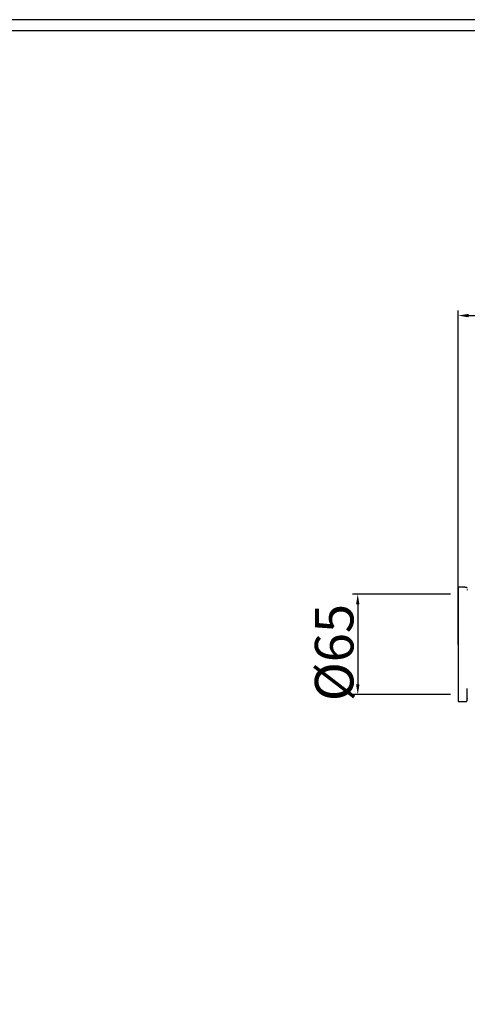
# Model space of a CAD drawing. Units: millimetres. Extents: x 2822 to 16603, y 42 to 8641.
# Drawn here: x 3713 to 4062, y 928 to 1694 of the extents above; entities that cross this region are included whole.
import ezdxf

# ---------------------------------------------------------------- set-up
doc = ezdxf.new("R2010")
doc.units = ezdxf.units.MM
doc.header["$PDSIZE"] = 5
doc.layers.add('치수선', color=7, linetype='Continuous')
doc.dimstyles.new('301-350', dxfattribs={"dimtxt": 30, "dimasz": 8, "dimexe": 4, "dimexo": 6, "dimgap": 3, "dimtad": 1, "dimdec": 1, "dimdsep": 46, "dimtxsty": 'Standard', "dimcen": 2.5, "dimclrd": 5, "dimclre": 5, "dimclrt": 5, "dimadec": 0, "dimazin": 0, "dimtfac": 1, "dimtdec": 1, "dimtmove": 0, "dimatfit": 3, "dimfxl": 1, "dimarcsym": 0})

# ---------------------------------------------------------------- blocks, each defined once
blk = doc.blocks.new('*D16')
at = {"color": 5, "lineweight": -2, "transparency": 16777216}
for p, q in [((4048.7, 1246.9), (3972.47, 1246.9)), ((3976.47, 1238.9), (3976.47, 1176.7)), ((4048.7, 1168.7), (3972.47, 1168.7))]:
    blk.add_line(p, q, dxfattribs=at)
at = {"color": 5, "transparency": 16777216}
for points in [[(3975.14, 1238.9), (3977.81, 1238.9), (3976.47, 1246.9)], [(3975.14, 1176.7), (3977.81, 1176.7), (3976.47, 1168.7)]]:
    blk.add_solid(points, dxfattribs=at)
at = {"layer": 'Defpoints', "color": 0, "transparency": 16777216}
for p in [(4054.7, 1246.9), (3976.47, 1168.7), (4054.7, 1168.7)]:
    blk.add_point(p, dxfattribs=at)
at = {"color": 5, "transparency": 16777216, "insert": (3958.1, 1201.41), "char_height": 30, "attachment_point": 5, "rotation": 90}
blk.add_mtext('{\\fArial|b0|i0|c134|p34;%%C}65', dxfattribs=at)
blk = doc.blocks.new('*D17')
at = {"color": 5, "lineweight": -2, "transparency": 16777216}
for p, q in [((4054.7, 1213.8), (4054.7, 1467.84)), ((4718.93, 1211.29), (4718.93, 1467.84)), ((4062.7, 1463.84), (4710.93, 1463.84))]:
    blk.add_line(p, q, dxfattribs=at)
at = {"color": 5, "transparency": 16777216}
for points in [[(4062.7, 1465.17), (4062.7, 1462.51), (4054.7, 1463.84)], [(4710.93, 1465.17), (4710.93, 1462.51), (4718.93, 1463.84)]]:
    blk.add_solid(points, dxfattribs=at)
at = {"layer": 'Defpoints', "color": 0, "transparency": 16777216}
for p in [(4718.93, 1463.84), (4054.7, 1207.8), (4718.93, 1205.29)]:
    blk.add_point(p, dxfattribs=at)
at = {"color": 5, "transparency": 16777216, "insert": (4386.81, 1482.22), "char_height": 30, "attachment_point": 5}
blk.add_mtext('665', dxfattribs=at)

msp = doc.modelspace()

# ---------------------------------------------------------------- linework, layer by layer
for points, degree in [([(4060.76, 1252.21), (4057.71, 1252.29), (4054.66, 1252.37)], 2), ([(4054.7, 1218.96), (4054.7, 1218.96), (4054.7, 1218.96), (4054.7, 1218.96)], 3), ([(4054.7, 1196.73), (4054.7, 1196.73), (4054.7, 1196.73), (4054.7, 1196.73)], 3), ([(4054.7, 1196.62), (4054.7, 1196.62), (4054.7, 1196.62), (4054.7, 1196.62)], 3), ([(4054.66, 1163.22), (4057.71, 1163.3), (4060.76, 1163.38)], 2)]:
    msp.add_open_spline(points, degree=degree)
for points, knots in [([(4054.7, 1252.37), (4054.7, 1252.37), (4054.7, 1252.37), (4054.7, 1252.37), (4054.7, 1252.3), (4054.7, 1252.02), (4054.7, 1251.8), (4054.7, 1250.95), (4054.7, 1250.11), (4054.7, 1248.43), (4054.7, 1247.8), (4054.7, 1246.42), (4054.7, 1245.67), (4054.7, 1244.06), (4054.7, 1243.19), (4054.7, 1241.81), (4054.7, 1241.33), (4054.7, 1240.35), (4054.7, 1239.84), (4054.7, 1237.24), (4054.7, 1235), (4054.7, 1231.37), (4054.7, 1230.12), (4054.7, 1228.19), (4054.7, 1227.53), (4054.7, 1226.2), (4054.7, 1225.53), (4054.7, 1222.16), (4054.7, 1219.38), (4054.7, 1215.81), (4054.7, 1215.09), (4054.7, 1213.64), (4054.7, 1212.91), (4054.7, 1210.72), (4054.7, 1209.26), (4054.7, 1204.9), (4054.7, 1202.01), (4054.7, 1198.41), (4054.7, 1197.69), (4054.7, 1196.27), (4054.7, 1195.56), (4054.7, 1193.47), (4054.7, 1192.1), (4054.7, 1189.42), (4054.7, 1188.11), (4054.7, 1186.18), (4054.7, 1185.54), (4054.7, 1184.28), (4054.7, 1183.65), (4054.7, 1180.61), (4054.7, 1178.36), (4054.7, 1175.28), (4054.7, 1174.29), (4054.7, 1172.89), (4054.7, 1172.44), (4054.7, 1171.57), (4054.7, 1171.15), (4054.7, 1169.12), (4054.7, 1167.75), (4054.7, 1166.07), (4054.7, 1165.57), (4054.7, 1164.72), (4054.7, 1164.37), (4054.7, 1163.8), (4054.7, 1163.59), (4054.7, 1163.3), (4054.7, 1163.22), (4054.7, 1163.22)], [0, 0, 0, 0, 0.000005, 0.000005, 0.031257, 0.031257, 0.062509, 0.062509, 0.125013, 0.125013, 0.156264, 0.156264, 0.187516, 0.187516, 0.218768, 0.218768, 0.234394, 0.234394, 0.25002, 0.25002, 0.312524, 0.312524, 0.343776, 0.343776, 0.359402, 0.359402, 0.375028, 0.375028, 0.437532, 0.437532, 0.453158, 0.453158, 0.468784, 0.468784, 0.500036, 0.500036, 0.56254, 0.56254, 0.578166, 0.578166, 0.593792, 0.593792, 0.625044, 0.625044, 0.656296, 0.656296, 0.671922, 0.671922, 0.687548, 0.687548, 0.750052, 0.750052, 0.781304, 0.781304, 0.79693, 0.79693, 0.812556, 0.812556, 0.875059, 0.875059, 0.906311, 0.906311, 0.937563, 0.937563, 0.968815, 0.968815, 1, 1, 1, 1]), ([(4061.62, 1251.59), (4061.58, 1251.69), (4061.47, 1251.88), (4061.21, 1252.09), (4060.94, 1252.2), (4060.77, 1252.2), (4060.72, 1252.2)], [0, 0, 0, 0, 0.27442, 0.564484, 0.870669, 1, 1, 1, 1]), ([(4061.7, 1250.62), (4061.7, 1250.59), (4061.7, 1250.47), (4061.7, 1250.2), (4061.7, 1250.15), (4061.7, 1250.11)], [0, 0, 0, 0, 0.842006, 0.842006, 1, 1, 1, 1]), ([(4054.7, 1207.8), (4054.7, 1208.85), (4054.7, 1209.9), (4054.7, 1211.97), (4054.7, 1213), (4054.7, 1216.07), (4054.7, 1218.08), (4054.7, 1221.06), (4054.7, 1222.04), (4054.7, 1223.97), (4054.7, 1224.91), (4054.7, 1227.67), (4054.7, 1229.43), (4054.7, 1231.52), (4054.7, 1231.93), (4054.7, 1232.75), (4054.7, 1233.15), (4054.7, 1234.33), (4054.7, 1235.09), (4054.7, 1237.26), (4054.7, 1238.59), (4054.7, 1240.09), (4054.7, 1240.38), (4054.7, 1240.95), (4054.7, 1241.22), (4054.7, 1242.02), (4054.7, 1242.51), (4054.7, 1243.87), (4054.7, 1244.63), (4054.7, 1245.53), (4054.7, 1245.79), (4054.7, 1246.23), (4054.7, 1246.41), (4054.7, 1246.79), (4054.7, 1246.9), (4054.7, 1246.9)], [0, 0, 0, 0, 0.050745, 0.050745, 0.101491, 0.101491, 0.202982, 0.202982, 0.253727, 0.253727, 0.304473, 0.304473, 0.405964, 0.405964, 0.431336, 0.431336, 0.456709, 0.456709, 0.507455, 0.507455, 0.608945, 0.608945, 0.634318, 0.634318, 0.659691, 0.659691, 0.710436, 0.710436, 0.811927, 0.811927, 0.862673, 0.862673, 0.913418, 0.913418, 1, 1, 1, 1]), ([(4054.7, 1207.8), (4054.7, 1206.75), (4054.7, 1205.71), (4054.7, 1203.61), (4054.7, 1202.58), (4054.7, 1199.5), (4054.7, 1197.49), (4054.7, 1194.53), (4054.7, 1193.56), (4054.7, 1192.11), (4054.7, 1191.63), (4054.7, 1190.68), (4054.7, 1190.22), (4054.7, 1187.9), (4054.7, 1186.15), (4054.7, 1183.65), (4054.7, 1182.84), (4054.7, 1181.27), (4054.7, 1180.51), (4054.7, 1178.32), (4054.7, 1176.99), (4054.7, 1175.49), (4054.7, 1175.2), (4054.7, 1174.63), (4054.7, 1174.35), (4054.7, 1173.56), (4054.7, 1173.07), (4054.7, 1171.72), (4054.7, 1170.96), (4054.7, 1170.07), (4054.7, 1169.81), (4054.7, 1169.37), (4054.7, 1169.19), (4054.7, 1168.81), (4054.7, 1168.69), (4054.7, 1168.7)], [0, 0, 0, 0, 0.05073, 0.05073, 0.101461, 0.101461, 0.202922, 0.202922, 0.253652, 0.253652, 0.279018, 0.279018, 0.304383, 0.304383, 0.405844, 0.405844, 0.456574, 0.456574, 0.507305, 0.507305, 0.608766, 0.608766, 0.634131, 0.634131, 0.659496, 0.659496, 0.710227, 0.710227, 0.811688, 0.811688, 0.862418, 0.862418, 0.913149, 0.913149, 1, 1, 1, 1]), ([(4061.7, 1164.42), (4061.7, 1164.44), (4061.7, 1164.47), (4061.7, 1164.62), (4061.7, 1164.79), (4061.7, 1165.17), (4061.7, 1165.31), (4061.7, 1165.63), (4061.7, 1165.8), (4061.7, 1166.76), (4061.7, 1167.79), (4061.7, 1169.39), (4061.7, 1169.73), (4061.7, 1170.44), (4061.7, 1170.81), (4061.7, 1171.91), (4061.7, 1172.68), (4061.7, 1173.49)], [0, 0, 0, 0, 0.051151, 0.051151, 0.210998, 0.210998, 0.290921, 0.290921, 0.370844, 0.370844, 0.690537, 0.690537, 0.77046, 0.77046, 0.850384, 0.850384, 1, 1, 1, 1]), ([(4061.7, 1165.57), (4061.7, 1165.48), (4061.7, 1165.4), (4061.7, 1165.25), (4061.7, 1165.18), (4061.7, 1165.09), (4061.7, 1165.05), (4061.7, 1165.03)], [0, 0, 0, 0, 0.321265, 0.321265, 0.706473, 0.706473, 1, 1, 1, 1]), ([(4060.74, 1163.4), (4060.83, 1163.4), (4061.02, 1163.42), (4061.28, 1163.55), (4061.46, 1163.73), (4061.57, 1163.87), (4061.6, 1163.96), (4061.61, 1163.98)], [0, 0, 0, 0, 0.248974, 0.523454, 0.749898, 0.941316, 1, 1, 1, 1])]:
    msp.add_open_spline(points, degree=3, knots=knots)
at = {"layer": '치수선'}
for points in [[(2864.29, 84.13), (5141.46, 84.13), (5141.46, 1694.25), (2864.29, 1694.25)], [(2872.99, 92.82), (5132.76, 92.82), (5132.76, 1685.55), (2872.99, 1685.55)]]:
    msp.add_lwpolyline(points, close=True, dxfattribs=at)

# ---------------------------------------------------------------- dimensions: what is measured, and where the dimension line sits
dim = msp.add_linear_dim(base=(4718.93, 1463.84), p1=(4054.7, 1207.8), p2=(4718.93, 1205.29), text='665', dimstyle='301-350')
dim.commit()
dim.dimension.update_dxf_attribs({"geometry": '*D17', "text_midpoint": (4386.81, 1482.22)})
dim = msp.add_linear_dim(base=(3976.47, 1168.7), p1=(4054.7, 1246.9), p2=(4054.7, 1168.7), angle=90, text='{\\fArial|b0|i0|c134|p34;%%C}65', dimstyle='301-350')
dim.commit()
dim.dimension.update_dxf_attribs({"geometry": '*D16', "text_midpoint": (3976.47, 1201.41), "dimtype": 160})

doc.saveas('drawing.dxf')
